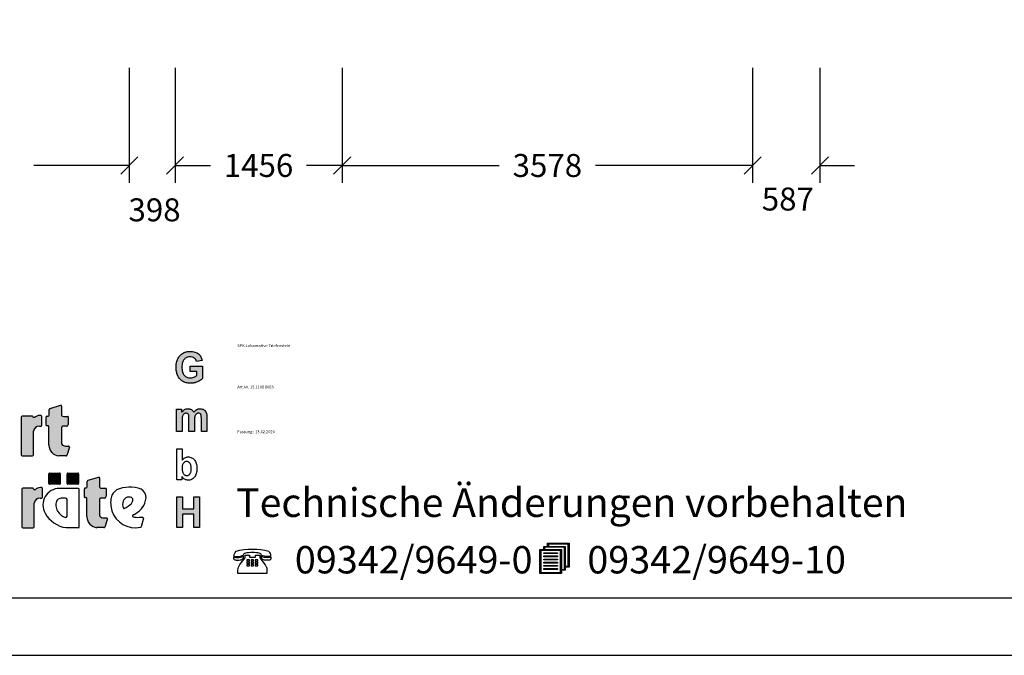
# Model space of a CAD drawing. Extents: x 0 to 29700, y 0 to 21000.
# Drawn here: x 16552 to 25133, y 0 to 5538 of the extents above; entities that cross this region are included whole.
import ezdxf
from ezdxf.enums import TextEntityAlignment as Align

# ---------------------------------------------------------------- set-up
doc = ezdxf.new("R2010")
doc.units = 0
doc.styles.add('ARIAL', font='arial.ttf')
doc.styles.add('ARIALB', font='txt')

# ---------------------------------------------------------------- blocks, each defined once
blk = doc.blocks.new('SLASH')
at = {"color": 0, "linetype": 'Continuous'}
blk.add_line((-12.7, -12.7), (12.7, 12.7), dxfattribs=at)

msp = doc.modelspace()

# ---------------------------------------------------------------- hatches: boundary and pattern name
at = {"linetype": 'Continuous'}
for points in [[(17981, 2446.4), (17976.9, 2453.4), (17973.5, 2461.3), (17970.8, 2469.8), (17968.6, 2479.1), (17967, 2489.6), (17966.3, 2500.4), (17965.9, 2511.9), (17966.3, 2522.7), (17967, 2532.8), (17968.6, 2542.1), (17970.8, 2550.7), (17973.5, 2558.8), (17976.9, 2565.9), (17980.6, 2572.6), (17985.2, 2578.6), (17990.4, 2584.2), (17995.7, 2588.6), (18001.7, 2592.4), (18008.2, 2595.7), (18015, 2598), (18022.1, 2599.8), (18029.7, 2600.9), (18037.6, 2601.3), (18047.8, 2600.6), (18057.6, 2598.3), (18065.9, 2595), (18073.8, 2589.8), (18080.2, 2583.8), (18085.9, 2576.4), (18090.4, 2568.2), (18093.4, 2558.8), (18142.8, 2568.9), (18140.6, 2577.8), (18137.9, 2586.4), (18134.5, 2594.2), (18130.7, 2601.7), (18126.2, 2608.8), (18121.3, 2615.1), (18115.7, 2621), (18109.6, 2626.6), (18102.8, 2631.5), (18095.3, 2635.6), (18087.4, 2639.3), (18078.7, 2642.3), (18069.3, 2644.5), (18059.5, 2646), (18048.9, 2647.1), (18037.6, 2647.5), (18028.9, 2647.1), (18020.6, 2646.7), (18012.7, 2645.6), (18005.1, 2644.1), (17997.6, 2642.3), (17990.8, 2640), (17984.4, 2637.1), (17978.4, 2634.1), (17970.8, 2629.6), (17963.7, 2624.4), (17956.9, 2618.8), (17950.8, 2612.9), (17945.2, 2606.5), (17939.9, 2599.4), (17935, 2592), (17930.8, 2584.2), (17927.1, 2576), (17923.7, 2567.4), (17921, 2558.5), (17918.8, 2549.2), (17916.9, 2539.9), (17915.7, 2530.2), (17915, 2520.1), (17914.6, 2509.7), (17915, 2500), (17915.4, 2490.7), (17916.5, 2481.4), (17920.3, 2463.5), (17925.6, 2446.4), (17929, 2438.2), (17937.2, 2422.5), (17947.1, 2409.1), (17952.7, 2403.2), (17959.1, 2397.6), (17965.5, 2392.4), (17972.3, 2387.5), (17979.9, 2383.4), (17987.4, 2380.1), (17995.3, 2376.7), (18003.6, 2374.5), (18012.3, 2372.6), (18021.4, 2371.1), (18030.4, 2370.4), (18040.2, 2370), (18047.8, 2370), (18055.3, 2370.8), (18070.4, 2373), (18077.9, 2374.9), (18085.5, 2377.1), (18100.6, 2382.3), (18107.7, 2385.7), (18114.5, 2389), (18120.6, 2392.4), (18126.6, 2396.1), (18132.3, 2399.8), (18137.2, 2403.5), (18141.7, 2407.3), (18145.8, 2411.4), (18145.8, 2518.6), (18038.7, 2518.6), (18038.7, 2473.2), (18096, 2473.2), (18096, 2438.9), (18090, 2434.5), (18083.6, 2430.4), (18076.4, 2426.3), (18068.9, 2422.9), (18061, 2419.9), (18053, 2417.7), (18045.1, 2416.6), (18037.2, 2416.2), (18029.3, 2416.6), (18022.1, 2417.7), (18015, 2419.6), (18008.2, 2422.2), (18002.1, 2425.5), (17996.1, 2429.6), (17990.8, 2434.5), (17985.5, 2440)], [(16806.9, 1831.9, 0.389066), (16894.4, 1737.6), (16953.5, 1737.6, 0.246122), (16964.1, 1742.2), (16985.1, 1813.8, 0.420459), (16976.6, 1822.2), (16960.3, 1822.2, -0.130727), (16925.6, 1831.3, -0.282425), (16915.2, 1847.8), (16915.2, 1982.6, -0.345616), (16925.6, 1995.6), (16960.5, 1995.6, 0.388188), (16975.1, 2011.3), (16975.1, 2076.3, 0.374945), (16970.3, 2081.8), (16935.9, 2081.8), (16924.2, 2083.2, -0.364119), (16916.7, 2092), (16916.7, 2170.7, 0.144414), (16914.4, 2178.2), (16908.8, 2178.2), (16817.9, 2150.6, 0.188983), (16808.1, 2140.9), (16808.1, 2093.3, -0.395159), (16798.9, 2083.6), (16791.3, 2083.6, 0.41434), (16784.3, 2076.7), (16784.3, 2003.5, 0.16526), (16795, 1999.9), (16799.2, 1999.9, -0.330399), (16806.7, 1994.4), (16806.9, 1986.1)], [(17919.2, 1950), (17966.7, 1950), (17966.7, 2051), (17967.1, 2057.3), (17967.1, 2062.9), (17967.8, 2068.1), (17968.2, 2072.9), (17969, 2077), (17969.7, 2080.7), (17970.5, 2084.1), (17972.7, 2089.7), (17975.4, 2094.9), (17979.1, 2099), (17982.9, 2102.7), (17987.4, 2105.3), (17992.3, 2107.6), (17997.3, 2108.7), (18002.5, 2109.1), (18007.1, 2108.7), (18010.8, 2107.9), (18014.2, 2106.8), (18017.2, 2105), (18019.5, 2102.7), (18021.8, 2099.7), (18023.7, 2096.8), (18024.8, 2092.7), (18025.5, 2090.4), (18025.9, 2087.5), (18026.3, 2083.7), (18026.7, 2079.6), (18027, 2074.8), (18027.4, 2069.2), (18027.4, 1950), (18075, 1950), (18075, 2049.8), (18075.3, 2055.8), (18075.3, 2061.8), (18076.1, 2067), (18076.5, 2071.4), (18077.2, 2075.9), (18078.7, 2083.4), (18081, 2089.3), (18084, 2094.2), (18087.4, 2098.6), (18091.5, 2102.3), (18096.1, 2105.3), (18100.6, 2107.6), (18105.1, 2108.7), (18110, 2109.1), (18116.4, 2108.3), (18122.1, 2106.4), (18126.6, 2102.7), (18130.4, 2098.3), (18131.5, 2095.6), (18132.7, 2092.7), (18133.4, 2088.9), (18134.2, 2084.5), (18134.5, 2079.6), (18134.9, 2074), (18135.3, 2067.7), (18135.3, 1950), (18182.8, 1950), (18182.8, 2080.7), (18182.1, 2092.7), (18181.7, 2097.9), (18180.9, 2102.7), (18180.2, 2106.8), (18179.1, 2110.5), (18177.9, 2113.9), (18174.2, 2121.7), (18169.6, 2128.8), (18164, 2134.8), (18157.6, 2139.6), (18150.4, 2143.3), (18142.5, 2145.9), (18133.4, 2147.4), (18124, 2148.2), (18116.4, 2147.8), (18108.9, 2146.3), (18101.7, 2143.7), (18094.9, 2140.3), (18088.2, 2136.2), (18081.7, 2131), (18075.3, 2124.7), (18069.3, 2117.2), (18065.1, 2124.7), (18060.2, 2131), (18054.6, 2136.2), (18048.5, 2140.3), (18042.1, 2143.7), (18035, 2146.3), (18027, 2147.8), (18018.8, 2148.2), (18010.8, 2147.8), (18003.3, 2146.3), (17995.7, 2143.7), (17988.6, 2140.3), (17981.8, 2136.2), (17975.4, 2131), (17969, 2124.7), (17962.9, 2117.6), (17962.9, 2144.1), (17919.2, 2144.1)], [(16566, 1746.3, 0.377717), (16573.2, 1738.3), (16664.7, 1738.3, 0.378289), (16671.9, 1746.3), (16671.9, 1953.6, -0.369463), (16723.6, 1997.3), (16738.1, 1997.3, 0.377357), (16745.3, 2005.4), (16745.3, 2081.1, 0.377954), (16738.1, 2089.2), (16726.3, 2089.2, 0.197048), (16679.9, 2070.4), (16672.6, 2070.4, -0.280089), (16667.6, 2078.5, 0.358302), (16660.9, 2084), (16573.2, 2084, 0.378183), (16566, 2075.9)], [(16899.8, 1490.3, 0.398899), (16905.5, 1495.6), (16905.5, 1582.2, 0.37745), (16899.8, 1587.1), (16812.3, 1587.1, 0.407567), (16807.5, 1582.2), (16807.5, 1495.6, 0.388021), (16812.3, 1490.3)], [(17059.7, 1490.3, 0.398899), (17065.4, 1495.6), (17065.4, 1582.2, 0.37745), (17059.7, 1587.1), (16972.3, 1587.1, 0.407567), (16967.4, 1582.2), (16967.4, 1495.6, 0.388021), (16972.3, 1490.3)], [(17246.7, 1357, -0.345616), (17257, 1370), (17292, 1370, 0.388188), (17306.5, 1385.7), (17306.5, 1450.7, 0.374945), (17301.8, 1456.2), (17267.4, 1456.2), (17255.6, 1457.6, -0.364119), (17248.1, 1466.4), (17248.1, 1545.1, 0.144414), (17245.9, 1552.6), (17240.3, 1552.6), (17149.4, 1525, 0.188983), (17139.6, 1515.3), (17139.6, 1467.7, -0.395159), (17130.4, 1458), (17122.8, 1458, 0.41434), (17115.8, 1451.1), (17115.8, 1377.9, 0.16526), (17126.4, 1374.3), (17130.6, 1374.3, -0.330399), (17138.2, 1368.8), (17138.3, 1360.5), (17138.3, 1206.3, 0.389066), (17225.9, 1112.1), (17284.9, 1112.1, 0.246122), (17295.5, 1116.7), (17316.5, 1188.3, 0.420459), (17308, 1196.6), (17291.8, 1196.6, -0.130727), (17257, 1205.7, -0.282425), (17246.7, 1222.2)], [(16677.9, 1325.3, -0.369463), (16729.6, 1369.1), (16744.1, 1369.1, 0.377357), (16751.2, 1377.1), (16751.2, 1452.9, 0.377954), (16744.1, 1460.9), (16732.3, 1460.9, 0.197048), (16685.8, 1442.2), (16678.5, 1442.2, -0.280089), (16673.6, 1450.2, 0.358302), (16666.9, 1455.7), (16579.2, 1455.7, 0.378183), (16572, 1447.7), (16572, 1118.1, 0.377717), (16579.2, 1110), (16670.7, 1110, 0.378289), (16677.9, 1118.1)], [(17922.4, 1112.3), (17972.2, 1112.3), (17972.2, 1229.3), (18070.3, 1229.3), (18070.3, 1112.3), (18120.1, 1112.3), (18120.1, 1380.1), (18070.3, 1380.1), (18070.3, 1274.7), (17972.2, 1274.7), (17972.2, 1380.1), (17922.4, 1380.1)]]:
    msp.add_hatch(color=30, dxfattribs=at).paths.add_polyline_path(points)

# ---------------------------------------------------------------- linework, layer by layer
at = {"color": 7, "linetype": 'Continuous'}
for p, q in [((17507.5, 5117.6), (17507.5, 4117.6)), ((17507.5, 5117.6), (17507.5, 4117.6)), ((17905.8, 5117.6), (17905.8, 4117.6)), ((17905.8, 5117.6), (17905.8, 4117.6)), ((19361.6, 5117.6), (19361.6, 4117.6)), ((19361.6, 5117.6), (19361.6, 4117.6)), ((22939.4, 5117.6), (22939.4, 4117.6)), ((22939.4, 5117.6), (22939.4, 4117.6)), ((23526.5, 5117.6), (23526.5, 4117.6)), ((17507.5, 4267.6), (16676, 4267.6)), ((17507.5, 4267.6), (17207.5, 4267.6)), ((17905.8, 4267.6), (18205.8, 4267.6)), ((17905.8, 4267.6), (18215.2, 4267.6)), ((19361.6, 4267.6), (19052.2, 4267.6)), ((19361.6, 4267.6), (20731.9, 4267.6)), ((22939.4, 4267.6), (21569, 4267.6)), ((22939.4, 4267.6), (22639.4, 4267.6)), ((23526.5, 4267.6), (23826.5, 4267.6)), ((17923.7, 2567.4), (17927.1, 2576)), ((17927.1, 2576), (17930.8, 2584.2)), ((17930.8, 2584.2), (17935, 2592)), ((17935, 2592), (17939.9, 2599.4)), ((17939.9, 2599.4), (17945.2, 2606.5)), ((17945.2, 2606.5), (17950.8, 2612.9)), ((17950.8, 2612.9), (17956.9, 2618.8)), ((17956.9, 2618.8), (17963.7, 2624.4)), ((17963.7, 2624.4), (17970.8, 2629.6)), ((17970.8, 2629.6), (17978.4, 2634.1)), ((17978.4, 2634.1), (17984.4, 2637.1)), ((17985.2, 2578.6), (17980.6, 2572.6)), ((17984.4, 2637.1), (17990.8, 2640)), ((17990.4, 2584.2), (17985.2, 2578.6)), ((17995.7, 2588.6), (17990.4, 2584.2)), ((17990.8, 2640), (17997.6, 2642.3)), ((18001.7, 2592.4), (17995.7, 2588.6)), ((17997.6, 2642.3), (18005.1, 2644.1)), ((18008.2, 2595.7), (18001.7, 2592.4)), ((18005.1, 2644.1), (18012.7, 2645.6)), ((18015, 2598), (18008.2, 2595.7)), ((18012.7, 2645.6), (18020.6, 2646.7)), ((18022.1, 2599.8), (18015, 2598)), ((18020.6, 2646.7), (18028.9, 2647.1)), ((18029.7, 2600.9), (18022.1, 2599.8)), ((18028.9, 2647.1), (18037.6, 2647.5)), ((18037.6, 2601.3), (18029.7, 2600.9)), ((18037.6, 2647.5), (18048.9, 2647.1)), ((18047.8, 2600.6), (18037.6, 2601.3)), ((18057.6, 2598.3), (18047.8, 2600.6)), ((18048.9, 2647.1), (18059.5, 2646)), ((18065.9, 2595), (18057.6, 2598.3)), ((18059.5, 2646), (18069.3, 2644.5)), ((18073.8, 2589.8), (18065.9, 2595)), ((18069.3, 2644.5), (18078.7, 2642.3)), ((18080.2, 2583.8), (18073.8, 2589.8)), ((18078.7, 2642.3), (18087.4, 2639.3)), ((18085.9, 2576.4), (18080.2, 2583.8)), ((18090.4, 2568.2), (18085.9, 2576.4)), ((18087.4, 2639.3), (18095.3, 2635.6)), ((18095.3, 2635.6), (18102.8, 2631.5)), ((18102.8, 2631.5), (18109.6, 2626.6)), ((18109.6, 2626.6), (18115.7, 2621)), ((18115.7, 2621), (18121.3, 2615.1)), ((18121.3, 2615.1), (18126.2, 2608.8)), ((18126.2, 2608.8), (18130.7, 2601.7)), ((18130.7, 2601.7), (18134.5, 2594.2)), ((18134.5, 2594.2), (18137.9, 2586.4)), ((18137.9, 2586.4), (18140.6, 2577.8)), ((18140.6, 2577.8), (18142.8, 2568.9)), ((17914.6, 2509.7), (17915, 2520.1)), ((17915, 2500), (17914.6, 2509.7)), ((17915, 2520.1), (17915.7, 2530.2)), ((17915.4, 2490.7), (17915, 2500)), ((17916.5, 2481.4), (17915.4, 2490.7)), ((17915.7, 2530.2), (17916.9, 2539.9)), ((17916.9, 2539.9), (17918.8, 2549.2)), ((17918.8, 2549.2), (17921, 2558.5)), ((17921, 2558.5), (17923.7, 2567.4)), ((17966.3, 2522.7), (17965.9, 2511.9)), ((17965.9, 2511.9), (17966.3, 2500.4)), ((17967, 2532.8), (17966.3, 2522.7)), ((17966.3, 2500.4), (17967, 2489.6)), ((17968.6, 2542.1), (17967, 2532.8)), ((17967, 2489.6), (17968.6, 2479.1)), ((17970.8, 2550.7), (17968.6, 2542.1)), ((17973.5, 2558.8), (17970.8, 2550.7)), ((17976.9, 2565.9), (17973.5, 2558.8)), ((17980.6, 2572.6), (17976.9, 2565.9)), ((18038.7, 2473.2), (18038.7, 2518.6)), ((18038.7, 2518.6), (18145.8, 2518.6)), ((18093.4, 2558.8), (18090.4, 2568.2)), ((18142.8, 2568.9), (18093.4, 2558.8)), ((18145.8, 2518.6), (18145.8, 2411.4)), ((17918.4, 2472.4), (17916.5, 2481.4)), ((17920.3, 2463.5), (17918.4, 2472.4)), ((17922.9, 2454.9), (17920.3, 2463.5)), ((17925.6, 2446.4), (17922.9, 2454.9)), ((17929, 2438.2), (17925.6, 2446.4)), ((17933.1, 2430.4), (17929, 2438.2)), ((17937.2, 2422.5), (17933.1, 2430.4)), ((17942.2, 2415.8), (17937.2, 2422.5)), ((17947.1, 2409.1), (17942.2, 2415.8)), ((17952.7, 2403.2), (17947.1, 2409.1)), ((17959.1, 2397.6), (17952.7, 2403.2)), ((17968.6, 2479.1), (17970.8, 2469.8)), ((17970.8, 2469.8), (17973.5, 2461.3)), ((17973.5, 2461.3), (17976.9, 2453.4)), ((17976.9, 2453.4), (17981, 2446.4)), ((17981, 2446.4), (17985.5, 2440)), ((17985.5, 2440), (17990.8, 2434.5)), ((17990.8, 2434.5), (17996.1, 2429.6)), ((17996.1, 2429.6), (18002.1, 2425.5)), ((18002.1, 2425.5), (18008.2, 2422.2)), ((18008.2, 2422.2), (18015, 2419.6)), ((18015, 2419.6), (18022.1, 2417.7)), ((18022.1, 2417.7), (18029.3, 2416.6)), ((18029.3, 2416.6), (18037.2, 2416.2)), ((18037.2, 2416.2), (18045.1, 2416.6)), ((18096, 2473.2), (18038.7, 2473.2)), ((18045.1, 2416.6), (18053, 2417.7)), ((18053, 2417.7), (18061, 2419.9)), ((18061, 2419.9), (18068.9, 2422.9)), ((18068.9, 2422.9), (18076.4, 2426.3)), ((18076.4, 2426.3), (18083.6, 2430.4)), ((18083.6, 2430.4), (18090, 2434.5)), ((18090, 2434.5), (18096, 2438.9)), ((18096, 2438.9), (18096, 2473.2)), ((18137.2, 2403.5), (18132.3, 2399.8)), ((18141.7, 2407.3), (18137.2, 2403.5)), ((18145.8, 2411.4), (18141.7, 2407.3)), ((17965.5, 2392.4), (17959.1, 2397.6)), ((17972.3, 2387.5), (17965.5, 2392.4)), ((17979.9, 2383.4), (17972.3, 2387.5)), ((17987.4, 2380.1), (17979.9, 2383.4)), ((17995.3, 2376.7), (17987.4, 2380.1)), ((18003.6, 2374.5), (17995.3, 2376.7)), ((18012.3, 2372.6), (18003.6, 2374.5)), ((18021.4, 2371.1), (18012.3, 2372.6)), ((18030.4, 2370.4), (18021.4, 2371.1)), ((18040.2, 2370), (18030.4, 2370.4)), ((18047.8, 2370), (18040.2, 2370)), ((18055.3, 2370.8), (18047.8, 2370)), ((18062.9, 2371.9), (18055.3, 2370.8)), ((18070.4, 2373), (18062.9, 2371.9)), ((18077.9, 2374.9), (18070.4, 2373)), ((18085.5, 2377.1), (18077.9, 2374.9)), ((18093, 2379.7), (18085.5, 2377.1)), ((18100.6, 2382.3), (18093, 2379.7)), ((18107.7, 2385.7), (18100.6, 2382.3)), ((18114.5, 2389), (18107.7, 2385.7)), ((18120.6, 2392.4), (18114.5, 2389)), ((18126.6, 2396.1), (18120.6, 2392.4)), ((18132.3, 2399.8), (18126.6, 2396.1)), ((16817.9, 2150.6), (16908.8, 2178.2)), ((16908.8, 2178.2), (16914.4, 2178.2)), ((16916.7, 2170.7), (16916.7, 2092)), ((17995.7, 2143.7), (18003.3, 2146.3)), ((18003.3, 2146.3), (18010.8, 2147.8)), ((18010.8, 2147.8), (18018.8, 2148.2)), ((18018.8, 2148.2), (18027, 2147.8)), ((18027, 2147.8), (18035, 2146.3)), ((18035, 2146.3), (18042.1, 2143.7)), ((18101.7, 2143.7), (18108.9, 2146.3)), ((18108.9, 2146.3), (18116.4, 2147.8)), ((18116.4, 2147.8), (18124, 2148.2)), ((18124, 2148.2), (18133.4, 2147.4)), ((18133.4, 2147.4), (18142.5, 2145.9)), ((18142.5, 2145.9), (18150.4, 2143.3)), ((16566, 2075.9), (16566, 1746.3)), ((16660.9, 2084), (16573.2, 2084)), ((16679.9, 2070.4), (16672.6, 2070.4)), ((16738.1, 2089.2), (16726.3, 2089.2)), ((16745.3, 2005.4), (16745.3, 2081.1)), ((16784.3, 2003.5), (16784.3, 2076.7)), ((16791.3, 2083.6), (16798.9, 2083.6)), ((16808.1, 2093.3), (16808.1, 2140.9)), ((16924.2, 2083.2), (16935.9, 2081.8)), ((16935.9, 2081.8), (16970.3, 2081.8)), ((16975.1, 2076.3), (16975.1, 2011.3)), ((17919.2, 2144.1), (17962.9, 2144.1)), ((17919.2, 1950), (17919.2, 2144.1)), ((17962.9, 2144.1), (17962.9, 2117.6)), ((17962.9, 2117.6), (17969, 2124.7)), ((17967.8, 2068.1), (17967.1, 2062.9)), ((17967.1, 2062.9), (17967.1, 2057.3)), ((17968.2, 2072.9), (17967.8, 2068.1)), ((17969, 2077), (17968.2, 2072.9)), ((17969, 2124.7), (17975.4, 2131)), ((17969.7, 2080.7), (17969, 2077)), ((17970.5, 2084.1), (17969.7, 2080.7)), ((17972.7, 2089.7), (17970.5, 2084.1)), ((17975.4, 2094.9), (17972.7, 2089.7)), ((17975.4, 2131), (17981.8, 2136.2)), ((17979.1, 2099), (17975.4, 2094.9)), ((17982.9, 2102.7), (17979.1, 2099)), ((17981.8, 2136.2), (17988.6, 2140.3)), ((17987.4, 2105.3), (17982.9, 2102.7)), ((17992.3, 2107.6), (17987.4, 2105.3)), ((17988.6, 2140.3), (17995.7, 2143.7)), ((17997.3, 2108.7), (17992.3, 2107.6)), ((18002.5, 2109.1), (17997.3, 2108.7)), ((18007.1, 2108.7), (18002.5, 2109.1)), ((18010.8, 2107.9), (18007.1, 2108.7)), ((18014.2, 2106.8), (18010.8, 2107.9)), ((18017.2, 2105), (18014.2, 2106.8)), ((18019.5, 2102.7), (18017.2, 2105)), ((18021.8, 2099.7), (18019.5, 2102.7)), ((18023.7, 2096.8), (18021.8, 2099.7)), ((18024.8, 2092.7), (18023.7, 2096.8)), ((18025.5, 2090.4), (18024.8, 2092.7)), ((18025.9, 2087.5), (18025.5, 2090.4)), ((18026.3, 2083.7), (18025.9, 2087.5)), ((18026.7, 2079.6), (18026.3, 2083.7)), ((18027, 2074.8), (18026.7, 2079.6)), ((18027.4, 2069.2), (18027, 2074.8)), ((18027.4, 2062.9), (18027.4, 2069.2)), ((18027.4, 2056.2), (18027.4, 2062.9)), ((18042.1, 2143.7), (18048.5, 2140.3)), ((18048.5, 2140.3), (18054.6, 2136.2)), ((18054.6, 2136.2), (18060.2, 2131)), ((18060.2, 2131), (18065.1, 2124.7)), ((18065.1, 2124.7), (18069.3, 2117.2)), ((18069.3, 2117.2), (18075.3, 2124.7)), ((18075.3, 2124.7), (18081.7, 2131)), ((18076.1, 2067), (18075.3, 2061.8)), ((18075.3, 2061.8), (18075.3, 2055.8)), ((18076.5, 2071.4), (18076.1, 2067)), ((18077.2, 2075.9), (18076.5, 2071.4)), ((18078, 2079.6), (18077.2, 2075.9)), ((18078.7, 2083.4), (18078, 2079.6)), ((18081, 2089.3), (18078.7, 2083.4)), ((18084, 2094.2), (18081, 2089.3)), ((18081.7, 2131), (18088.2, 2136.2)), ((18087.4, 2098.6), (18084, 2094.2)), ((18091.5, 2102.3), (18087.4, 2098.6)), ((18088.2, 2136.2), (18094.9, 2140.3)), ((18096.1, 2105.3), (18091.5, 2102.3)), ((18094.9, 2140.3), (18101.7, 2143.7)), ((18100.6, 2107.6), (18096.1, 2105.3)), ((18105.1, 2108.7), (18100.6, 2107.6)), ((18110, 2109.1), (18105.1, 2108.7)), ((18116.4, 2108.3), (18110, 2109.1)), ((18122.1, 2106.4), (18116.4, 2108.3)), ((18126.6, 2102.7), (18122.1, 2106.4)), ((18130.4, 2098.3), (18126.6, 2102.7)), ((18131.5, 2095.6), (18130.4, 2098.3)), ((18132.7, 2092.7), (18131.5, 2095.6)), ((18133.4, 2088.9), (18132.7, 2092.7)), ((18134.2, 2084.5), (18133.4, 2088.9)), ((18134.5, 2079.6), (18134.2, 2084.5)), ((18134.9, 2074), (18134.5, 2079.6)), ((18135.3, 2067.7), (18134.9, 2074)), ((18135.3, 2061), (18135.3, 2067.7)), ((18135.3, 1950), (18135.3, 2061)), ((18150.4, 2143.3), (18157.6, 2139.6)), ((18157.6, 2139.6), (18164, 2134.8)), ((18164, 2134.8), (18169.6, 2128.8)), ((18169.6, 2128.8), (18174.2, 2121.7)), ((18174.2, 2121.7), (18177.9, 2113.9)), ((18177.9, 2113.9), (18179.1, 2110.5)), ((18179.1, 2110.5), (18180.2, 2106.8)), ((18180.2, 2106.8), (18180.9, 2102.7)), ((18180.9, 2102.7), (18181.7, 2097.9)), ((18181.7, 2097.9), (18182.1, 2092.7)), ((18182.1, 2092.7), (18182.5, 2086.7)), ((18182.5, 2086.7), (18182.8, 2080.7)), ((18182.8, 2080.7), (18182.8, 2074)), ((18182.8, 2074), (18182.8, 1950)), ((16723.6, 1997.3), (16738.1, 1997.3)), ((16799.2, 1999.9), (16795, 1999.9)), ((16806.9, 1986.1), (16806.7, 1994.4)), ((16806.9, 1831.9), (16806.9, 1986.1)), ((16915.2, 1982.6), (16915.2, 1847.8)), ((16960.5, 1995.6), (16925.6, 1995.6)), ((17967.1, 2057.3), (17966.7, 2051)), ((17966.7, 2051), (17966.7, 2044.2)), ((17966.7, 2044.2), (17966.7, 1950)), ((18027.4, 1950), (18027.4, 2056.2)), ((18075.3, 2055.8), (18075, 2049.8)), ((18075, 2049.8), (18075, 2043.1)), ((18075, 2043.1), (18075, 1950)), ((16671.9, 1746.3), (16671.9, 1953.6)), ((17966.7, 1950), (17919.2, 1950)), ((18075, 1950), (18027.4, 1950)), ((18182.8, 1950), (18135.3, 1950)), ((16960.3, 1822.2), (16976.6, 1822.2)), ((16985.1, 1813.8), (16964.1, 1742.2)), ((16573.2, 1738.3), (16664.7, 1738.3)), ((16953.5, 1737.6), (16894.4, 1737.6)), ((17920.8, 1530), (17920.8, 1797.8)), ((17920.8, 1797.8), (17968.3, 1797.8)), ((17968.3, 1797.8), (17968.3, 1701)), ((17980, 1712.9), (17986.1, 1717.7)), ((17986.1, 1717.7), (17992.5, 1721.5)), ((17992.5, 1721.5), (17998.9, 1724.4)), ((17998.9, 1724.4), (18006, 1726.3)), ((18006, 1726.3), (18012.8, 1727.8)), ((18012.8, 1727.8), (18020.4, 1728.2)), ((18020.4, 1728.2), (18028.3, 1727.8)), ((18028.3, 1727.8), (18036.2, 1726.7)), ((18036.2, 1726.7), (18043.4, 1724.4)), ((18043.4, 1724.4), (18050.6, 1721.8)), ((18050.6, 1721.8), (18057, 1718.1)), ((18057, 1718.1), (18063.4, 1713.6)), ((17967.9, 1638), (17967.6, 1631)), ((17967.6, 1631), (17967.6, 1623.5)), ((17968.3, 1644.7), (17967.9, 1638)), ((17968.3, 1701), (17974, 1707.3)), ((17969.1, 1650.7), (17968.3, 1644.7)), ((17970.6, 1656.7), (17969.1, 1650.7)), ((17972.1, 1661.9), (17970.6, 1656.7)), ((17974, 1666.3), (17972.1, 1661.9)), ((17974, 1707.3), (17980, 1712.9)), ((17976.2, 1670.8), (17974, 1666.3)), ((17978.9, 1674.5), (17976.2, 1670.8)), ((17981.9, 1677.9), (17978.9, 1674.5)), ((17984.9, 1680.9), (17981.9, 1677.9)), ((17988.3, 1683.5), (17984.9, 1680.9)), ((17991.7, 1685.3), (17988.3, 1683.5)), ((17995.5, 1686.8), (17991.7, 1685.3)), ((17999.3, 1688.3), (17995.5, 1686.8)), ((18003.4, 1688.7), (17999.3, 1688.3)), ((18007.6, 1689.1), (18003.4, 1688.7)), ((18011.7, 1688.7), (18007.6, 1689.1)), ((18015.9, 1687.9), (18011.7, 1688.7)), ((18020, 1686.8), (18015.9, 1687.9)), ((18023.4, 1685.3), (18020, 1686.8)), ((18027.2, 1683.1), (18023.4, 1685.3)), ((18030.2, 1680.9), (18027.2, 1683.1)), ((18033.6, 1677.9), (18030.2, 1680.9)), ((18036.2, 1674.2), (18033.6, 1677.9)), ((18038.9, 1670.4), (18036.2, 1674.2)), ((18041.1, 1665.6), (18038.9, 1670.4)), ((18043, 1660.7), (18041.1, 1665.6)), ((18044.9, 1654.8), (18043, 1660.7)), ((18046, 1648.5), (18044.9, 1654.8)), ((18046.8, 1641.8), (18046, 1648.5)), ((18047.5, 1634.3), (18046.8, 1641.8)), ((18047.5, 1626.1), (18047.5, 1634.3)), ((18063.4, 1713.6), (18069, 1708.4)), ((18069, 1708.4), (18074.7, 1702.5)), ((18074.7, 1702.5), (18079.6, 1695.8)), ((18079.6, 1695.8), (18084.1, 1688.3)), ((18084.1, 1688.3), (18087.9, 1680.1)), ((18087.9, 1680.1), (18090.9, 1671.2)), ((18090.9, 1671.2), (18093.2, 1661.5)), ((18093.2, 1661.5), (18094.7, 1651.4)), ((18094.7, 1651.4), (18095.8, 1640.3)), ((18095.8, 1640.3), (18096.2, 1628.7)), ((16807.5, 1495.6), (16807.5, 1582.2)), ((16812.3, 1587.1), (16899.8, 1587.1)), ((16905.5, 1582.2), (16905.5, 1495.6)), ((16967.4, 1495.6), (16967.4, 1582.2)), ((16972.3, 1587.1), (17059.7, 1587.1)), ((17065.4, 1582.2), (17065.4, 1495.6)), ((17149.4, 1525), (17240.3, 1552.6)), ((17240.3, 1552.6), (17245.9, 1552.6)), ((17248.1, 1545.1), (17248.1, 1466.4)), ((17970.6, 1550.9), (17964.9, 1558.3)), ((17964.9, 1558.3), (17964.9, 1530)), ((17967.6, 1623.5), (17967.9, 1616.8)), ((17967.9, 1616.8), (17968.7, 1610.5)), ((17968.7, 1610.5), (17969.8, 1604.5)), ((17969.8, 1604.5), (17971, 1599.3)), ((17976.6, 1544.2), (17970.6, 1550.9)), ((17971, 1599.3), (17972.5, 1594.5)), ((17972.5, 1594.5), (17974.4, 1590)), ((17974.4, 1590), (17976.2, 1586.3)), ((17976.2, 1586.3), (17979.6, 1581.4)), ((17979.6, 1581.4), (17983, 1577.3)), ((17983, 1577.3), (17986.8, 1573.6)), ((17986.8, 1573.6), (17991, 1571)), ((17991, 1571), (17995.1, 1568.8)), ((17995.1, 1568.8), (17999.6, 1566.9)), ((17999.6, 1566.9), (18004.5, 1566.1)), ((18004.5, 1566.1), (18009.4, 1565.8)), ((18009.4, 1565.8), (18013.2, 1566.1)), ((18013.2, 1566.1), (18017, 1566.5)), ((18017, 1566.5), (18020.8, 1567.6)), ((18020.8, 1567.6), (18024.1, 1569.5)), ((18024.1, 1569.5), (18027.5, 1571.4)), ((18027.5, 1571.4), (18030.6, 1574)), ((18030.6, 1574), (18033.6, 1576.9)), ((18033.6, 1576.9), (18036.2, 1580.3)), ((18036.2, 1580.3), (18038.9, 1584)), ((18038.9, 1584), (18041.1, 1588.5)), ((18041.1, 1588.5), (18043.4, 1593.7)), ((18043.4, 1593.7), (18044.9, 1598.9)), ((18044.9, 1598.9), (18046, 1604.9)), ((18046, 1604.9), (18046.8, 1611.6)), ((18046.8, 1611.6), (18047.5, 1618.7)), ((18047.5, 1618.7), (18047.5, 1626.1)), ((18068.7, 1545.7), (18062.6, 1540.4)), ((18074.3, 1552), (18068.7, 1545.7)), ((18079.6, 1559.1), (18074.3, 1552)), ((18083.7, 1566.9), (18079.6, 1559.1)), ((18087.5, 1575.5), (18083.7, 1566.9)), ((18090.9, 1584.8), (18087.5, 1575.5)), ((18093.2, 1594.5), (18090.9, 1584.8)), ((18094.7, 1605.3), (18093.2, 1594.5)), ((18095.8, 1616.4), (18094.7, 1605.3)), ((18096.2, 1628.7), (18095.8, 1616.4)), ((16744.1, 1460.9), (16732.3, 1460.9)), ((16899.8, 1490.3), (16812.3, 1490.3)), ((17059.7, 1490.3), (16972.3, 1490.3)), ((17139.6, 1467.7), (17139.6, 1515.3)), ((17964.9, 1530), (17920.8, 1530)), ((17983.4, 1538.6), (17976.6, 1544.2)), ((17990.6, 1533.7), (17983.4, 1538.6)), ((17998.1, 1530), (17990.6, 1533.7)), ((18005.7, 1527.4), (17998.1, 1530)), ((18013.6, 1525.6), (18005.7, 1527.4)), ((18021.1, 1525.2), (18013.6, 1525.6)), ((18028.7, 1525.6), (18021.1, 1525.2)), ((18036.2, 1526.7), (18028.7, 1525.6)), ((18043.4, 1528.9), (18036.2, 1526.7)), ((18050.2, 1531.9), (18043.4, 1528.9)), ((18056.6, 1535.6), (18050.2, 1531.9)), ((18062.6, 1540.4), (18056.6, 1535.6)), ((16572, 1447.7), (16572, 1118.1)), ((16666.9, 1455.7), (16579.2, 1455.7)), ((16685.8, 1442.2), (16678.5, 1442.2)), ((16751.2, 1377.1), (16751.2, 1452.9)), ((17064.7, 1453.8), (16899.2, 1453.8)), ((17071.9, 1120.3), (17071.9, 1445.8)), ((17115.8, 1377.9), (17115.8, 1451.1)), ((17122.8, 1458), (17130.4, 1458)), ((17130.6, 1374.3), (17126.4, 1374.3)), ((17255.6, 1457.6), (17267.4, 1456.2)), ((17267.4, 1456.2), (17301.8, 1456.2)), ((17306.5, 1450.7), (17306.5, 1385.7)), ((17922.4, 1112.3), (17922.4, 1380.1)), ((17922.4, 1380.1), (17972.2, 1380.1)), ((17972.2, 1380.1), (17972.2, 1274.7)), ((18070.3, 1274.7), (18070.3, 1380.1)), ((18070.3, 1380.1), (18120.1, 1380.1)), ((18120.1, 1380.1), (18120.1, 1112.3)), ((16677.9, 1118.1), (16677.9, 1325.3)), ((16729.6, 1369.1), (16744.1, 1369.1)), ((16867.8, 1320.9), (16867.8, 1303.3)), ((16952.8, 1369.7), (16921.2, 1369.7)), ((16964.5, 1212.9), (16964.5, 1356.9)), ((17138.3, 1360.5), (17138.2, 1368.8)), ((17138.3, 1206.3), (17138.3, 1360.5)), ((17246.7, 1357), (17246.7, 1222.2)), ((17292, 1370), (17257, 1370)), ((17593.8, 1202.1), (17619.9, 1202.1)), ((17972.2, 1274.7), (18070.3, 1274.7)), ((18070.3, 1229.3), (17972.2, 1229.3)), ((17972.2, 1229.3), (17972.2, 1112.3)), ((18070.3, 1112.3), (18070.3, 1229.3)), ((17291.8, 1196.6), (17308, 1196.6)), ((17316.5, 1188.3), (17295.5, 1116.7)), ((17631.2, 1195.3), (17610.1, 1120.2)), ((16579.2, 1110), (16670.7, 1110)), ((16958, 1112.2), (17064.7, 1112.2)), ((17284.9, 1112.1), (17225.9, 1112.1)), ((17972.2, 1112.3), (17922.4, 1112.3)), ((18120.1, 1112.3), (18070.3, 1112.3)), ((0, 0), (29700, 0))]:
    msp.add_line(p, q, dxfattribs=at)
for points in [[(29100, 20500), (500, 20500), (500, 500), (29100, 500)], [(21307.2, 741.3), (21272.7, 741.3), (21272.7, 713.3), (21085, 713.3), (21085, 920.6), (21118.7, 920.6), (21118.7, 948.6), (21153.2, 948.6), (21153.2, 975.8), (21340.9, 975.8), (21340.9, 768.5), (21307.2, 768.5)], [(21161.6, 969), (21161.6, 948.6), (21307.2, 948.6), (21307.2, 775.3), (21332.5, 775.3), (21332.5, 969)], [(18722.5, 906.9), (18729.4, 896.4), (18734.8, 885.8), (18738.6, 875.2), (18741.7, 863.1), (18726.3, 860.8), (18711.8, 860), (18698.8, 860.8), (18685.7, 862.3), (18671.9, 866.1), (18658.2, 870.6), (18658.2, 873.7), (18656.6, 879), (18653.6, 883.5), (18647.4, 887.3), (18639, 890.3), (18628.3, 892.6), (18614.5, 894.1), (18599.2, 894.8), (18580.8, 895.6), (18562.4, 895.6), (18546.3, 894.1), (18532.5, 892.6), (18521, 890.3), (18512.6, 887.3), (18506.5, 883.5), (18502.6, 879), (18501.1, 873.7), (18501.1, 870.6), (18488.1, 865.3), (18475, 861.6), (18462, 859.3), (18449, 858.5), (18433.7, 859.3), (18418.3, 862.3), (18421.4, 873.7), (18425.2, 885), (18430.6, 896.4), (18437.5, 906.9), (18471.2, 915.3), (18505.7, 921.3), (18541.7, 924.3), (18579.2, 925.9), (18617.6, 924.3), (18654.3, 921.3), (18689.6, 915.3)], [(18501.1, 862.3), (18501.1, 857.8), (18500.3, 849.4), (18498, 843.4), (18494.2, 838.1), (18488.8, 833.6), (18481.9, 829.8), (18473.5, 827.5), (18462.8, 826.8), (18450.5, 826), (18442.1, 826), (18435.2, 827.5), (18429.1, 829), (18425.2, 831.3), (18422.2, 834.3), (18419.9, 838.1), (18419.1, 843.4), (18418.3, 850.2), (18418.3, 855.5), (18435.2, 852.5), (18449.8, 851.7), (18462.8, 852.5), (18475.8, 854.7), (18488.8, 857.8)], [(18554, 854.7), (18607.6, 854.7), (18607.6, 873.7), (18645.9, 873.7), (18645.9, 847.9), (18690.3, 788.9), (18698, 776.8), (18701.1, 772.3), (18702.6, 767.7), (18704.9, 757.9), (18705.7, 745.8), (18705.7, 713.3), (18454.4, 713.3), (18454.4, 745.8), (18455.1, 756.4), (18459, 767), (18464.3, 778.3), (18471.2, 789.7), (18515.7, 847.9), (18515.7, 873.7), (18554, 873.7)], [(18741.7, 856.3), (18741.7, 849.4), (18740.1, 838.9), (18737.8, 835.1), (18734.8, 832), (18730.9, 829.8), (18724.8, 828.3), (18717.9, 827.5), (18709.5, 827.5), (18697.2, 828.3), (18686.5, 829), (18678.1, 831.3), (18670.4, 835.1), (18665.1, 838.9), (18661.2, 844.2), (18658.9, 850.2), (18658.2, 857), (18658.2, 863.8), (18670.4, 859.3), (18683.4, 855.5), (18697.2, 854), (18711, 853.2), (18727.1, 854)], [(21264.3, 913.8), (21093.4, 913.8), (21093.4, 720.1), (21264.3, 720.1)], [(21118.7, 885.8), (21118.7, 892.6), (21238.2, 892.6), (21238.2, 885.8)], [(21118.7, 858.5), (21118.7, 865.3), (21238.2, 865.3), (21238.2, 858.5)], [(21127.1, 941.7), (21127.1, 920.6), (21272.7, 920.6), (21272.7, 748.1), (21298.8, 748.1), (21298.8, 941.7)], [(18531.7, 832), (18531.7, 821.5), (18554, 821.5), (18554, 832)], [(18531.7, 811.6), (18531.7, 801), (18554, 801), (18554, 811.6)], [(18531.7, 791.2), (18531.7, 779.1), (18554, 779.1), (18554, 791.2)], [(18569.3, 832), (18569.3, 821.5), (18589.2, 821.5), (18589.2, 832)], [(18569.3, 811.6), (18569.3, 801), (18589.2, 801), (18589.2, 811.6)], [(18569.3, 791.2), (18569.3, 779.1), (18589.2, 779.1), (18589.2, 791.2)], [(18604.5, 832), (18604.5, 821.5), (18627.5, 821.5), (18627.5, 832)], [(18604.5, 811.6), (18604.5, 801), (18627.5, 801), (18627.5, 811.6)], [(18604.5, 791.2), (18604.5, 779.1), (18627.5, 779.1), (18627.5, 791.2)], [(21118.7, 830.5), (21118.7, 837.3), (21238.2, 837.3), (21238.2, 830.5)], [(21118.7, 803.3), (21118.7, 810.1), (21238.2, 810.1), (21238.2, 803.3)], [(21118.7, 775.3), (21118.7, 782.1), (21238.2, 782.1), (21238.2, 775.3)], [(21118.7, 748.1), (21118.7, 754.9), (21238.2, 754.9), (21238.2, 748.1)]]:
    msp.add_lwpolyline(points, close=True, dxfattribs=at)
for centre, radius, start, end in [((16825.3, 2133.2), 18.9, 113.23339, 156.04034), ((16902.9, 2170.7), 13.8, 0.26825, 33.13824), ((16574.2, 2075.9), 8.15, 96.7842, 179.64728), ((16660.9, 2077.2), 6.82, 11.37111, 90.22191), ((16676.7, 2078.6), 9.12, 180.29287, 242.88086), ((16725.9, 2023.2), 66, 89.68077, 134.26954), ((16737.1, 2081.1), 8.15, 0.37566, 83.19286), ((16791.3, 2076.7), 6.95, 89.6245, 179.64924), ((16798.4, 2093.4), 9.75, 273.34268, 359.59028), ((16925.7, 2092.1), 9.03, 180.42082, 260.45087), ((16969.6, 2076.3), 5.54, 359.55568, 81.76887), ((16723.3, 1945.3), 52.1, 89.66352, 170.77309), ((16737.1, 2005.4), 8.16, 276.86709, 359.56439), ((16794.9, 2017.3), 17.4, 232.56744, 270.10303), ((16799.2, 1992), 7.85, 17.25082, 90.38494), ((16928.7, 1982.5), 13.4, 103.30355, 179.56738), ((16959.2, 2011.4), 15.9, 274.83338, 359.6958), ((16902, 1832.5), 95.2, 180.37891, 265.41618), ((16933.9, 1848), 18.6, 180.54915, 243.63313), ((16960, 1892), 69.8, 240.48317, 270.27459), ((16976.7, 1813.9), 8.35, 359.84976, 91.06883), ((16574.2, 1746.4), 8.16, 180.39945, 263.16907), ((16663.8, 1746.4), 8.15, 276.7736, 359.65789), ((16954.4, 1750.1), 12.5, 265.70998, 321.01767), ((16812.4, 1582.1), 4.95, 91.04384, 179.74067), ((16899.9, 1581.4), 5.68, 7.57831, 90.29441), ((16972.3, 1582.1), 4.95, 91.04384, 179.74067), ((17059.8, 1581.4), 5.68, 7.57831, 90.29441), ((17234.3, 1545.1), 13.8, 0.26825, 33.13824), ((16731.9, 1394.9), 66, 89.68077, 134.26954), ((16743.1, 1452.8), 8.15, 0.37566, 83.19286), ((16812.8, 1495.6), 5.31, 180.32594, 265.15513), ((16899.9, 1495.9), 5.61, 269.42852, 356.41662), ((16972.7, 1495.6), 5.31, 180.32594, 265.15513), ((17059.8, 1495.9), 5.61, 269.42852, 356.41662), ((17129.8, 1467.8), 9.75, 273.34268, 359.59028), ((17156.8, 1507.7), 18.9, 113.23339, 156.04034), ((17257.1, 1466.5), 9.03, 180.42082, 260.45087), ((17510.4, 1183.5), 281.8, 69.22323, 113.66067), ((16580.1, 1447.6), 8.15, 96.7842, 179.64728), ((16666.9, 1448.9), 6.82, 11.37111, 90.22191), ((16682.7, 1450.3), 9.12, 180.29287, 242.88086), ((16743.1, 1377.2), 8.16, 276.86709, 359.56439), ((16898.2, 1310.4), 143.4, 89.6078, 210.11756), ((17063.8, 1445.7), 8.14, 0.2721, 83.24568), ((17122.7, 1451.1), 6.95, 89.6245, 179.64924), ((17126.4, 1391.7), 17.4, 232.56744, 270.10303), ((17130.7, 1366.5), 7.85, 17.25082, 90.38494), ((17290.7, 1385.8), 15.9, 274.83338, 359.6958), ((17301, 1450.7), 5.54, 359.55568, 81.76887), ((17589.4, 1327.9), 244.6, 169.27152, 196.19553), ((17453.2, 1350.9), 106.5, 121.67936, 167.80969), ((17507, 1322.3), 57.9, 108.37442, 157.65079), ((17502.9, 1302), 76.6, 72.07123, 100.63874), ((17512.9, 1352.2), 26.3, 349.58098, 59.16724), ((17564.4, 1370.9), 88.8, 359.8487, 58.87922), ((16729.3, 1317), 52.1, 89.66352, 170.77309), ((16928.2, 1314.9), 60.7, 132.56707, 174.32098), ((17019.5, 1322.6), 153, 187.24266, 205.99773), ((16921.1, 1307.4), 62.3, 89.83957, 123.00592), ((16951.5, 1356.8), 13, 0.45463, 84.54736), ((17260.1, 1356.9), 13.4, 103.30355, 179.56738), ((17528.6, 1318.2), 79.6, 160.84418, 207.17715), ((17402.1, 1432.7), 164.8, 292.02203, 318.45301), ((17474.8, 1367.4), 67.1, 319.0509, 342.71207), ((17490.3, 1384.9), 163.6, 322.84464, 355.0179), ((16988.9, 1354.3), 244.1, 208.34925, 262.73577), ((16992.6, 1323.7), 129.9, 211.65384, 252.14901), ((16951.6, 1213), 12.9, 275.28064, 359.71738), ((17233.5, 1206.9), 95.2, 180.37891, 265.41618), ((17265.3, 1222.4), 18.6, 180.54915, 243.63313), ((17291.4, 1266.5), 69.8, 240.48317, 270.27459), ((17561.3, 1329.7), 218.2, 198.7106, 281.34202), ((17461.7, 1283.4), 4.14, 201.99308, 302.93705), ((17542, 1214.2), 8.06, 116.88605, 257.7132), ((17829.9, 636.6), 653.5, 115.83416, 116.50648), ((17580.6, 1376.8), 175.1, 256.6919, 274.32611), ((17438.7, 1433), 233.9, 297.09366, 321.0781), ((17620, 1189.7), 12.5, 26.75306, 90.582), ((16580.1, 1118.1), 8.16, 180.39945, 263.16907), ((16669.7, 1118.1), 8.15, 276.7736, 359.65789), ((17063.8, 1120.3), 8.14, 276.74639, 359.68509), ((17285.8, 1124.5), 12.5, 265.70998, 321.01767), ((17308.2, 1188.3), 8.35, 359.84976, 91.06883), ((17599.2, 1128.5), 13.7, 291.2651, 322.84588)]:
    msp.add_arc(centre, radius, start, end, dxfattribs=at)

# ---------------------------------------------------------------- block references
at = {"color": 7, "linetype": 'Continuous', "xscale": 5.905511811023622, "yscale": 5.905511811023622, "rotation": 180}
for p in [(17507.5, 4267.6), (17507.5, 4267.6), (19361.6, 4267.6), (22939.4, 4267.6), (22939.4, 4267.6)]:
    msp.add_blockref('SLASH', p, dxfattribs=at)
at = {"color": 7, "linetype": 'Continuous', "xscale": 5.905511811023622, "yscale": 5.905511811023622}
for p in [(17905.8, 4267.6), (17905.8, 4267.6), (19361.6, 4267.6), (23526.5, 4267.6)]:
    msp.add_blockref('SLASH', p, dxfattribs=at)

# ---------------------------------------------------------------- texts
at = {"color": 7, "linetype": 'Continuous', "style": 'ARIAL'}
for s, p in [('1456', (18633.7, 4267.6)), ('3578', (21150.5, 4267.6)), ('587', (23246.2, 3975.3)), ('398', (17727.5, 3881))]:
    msp.add_text(s, height=200, dxfattribs=at).set_placement(p, align=Align.MIDDLE_CENTER)
msp.add_text('Technische Änderungen vorbehalten ', height=250, dxfattribs=at).set_placement((18439.4, 1205.6))
at = {"color": 7, "linetype": 'Continuous', "style": 'ARIALB', "width": 1.012757}
for s, p in [('09342/9649-0', (18949.9, 713.3)), ('09342/9649-10', (21498.7, 713.3))]:
    msp.add_text(s, height=238.361, dxfattribs=at).set_placement(p)
at = {"color": 7, "linetype": 'Continuous', "char_height": 200, "attachment_point": 7, "style": 'ARIAL'}
for s, insert in [('\\C7;\\H25;\\fArial|b0|i0;SPK.\\H25;Lokomotive Triefenstein', (18449.2, 2685.1)), ('\\C7;\\H25;\\fArial|b0|i0;Art.Nr. \\H25;15 1100 0003', (18449.2, 2325.1)), ('\\C7;\\H25;\\fArial|b0|i0;Fassung : \\H25;13.02.2020', (18449.2, 1935.1))]:
    msp.add_mtext(s, dxfattribs=dict(at, insert=insert))

doc.saveas('drawing.dxf')
